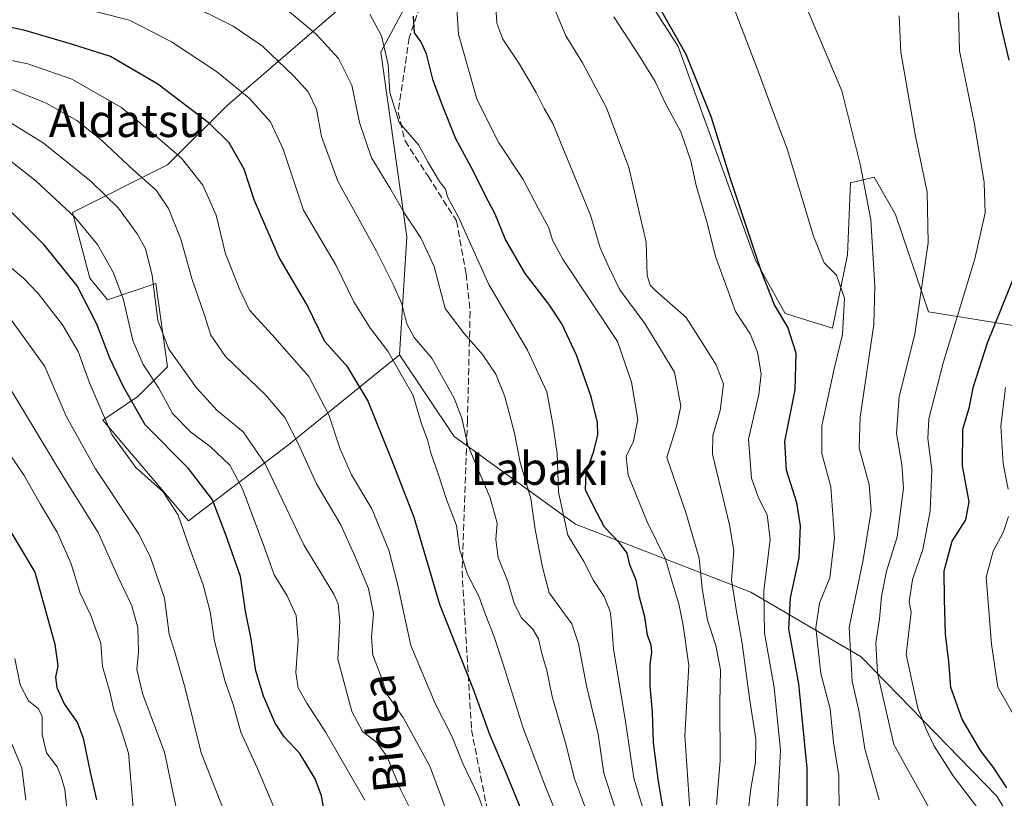
# Model space of a CAD drawing. Units: metres. Extents: x 593426 to 596856, y 4756821 to 4759190.
# Drawn here: x 594853 to 595095, y 4757238 to 4757429 of the extents above; entities that cross this region are included whole.
import ezdxf
from ezdxf.enums import TextEntityAlignment as Align

# ---------------------------------------------------------------- set-up
doc = ezdxf.new("R2010")
doc.units = ezdxf.units.M
doc.header["$MEASUREMENT"] = 0
doc.linetypes.add('DGN Style 3', pattern=[2.307223, 1.648017, -0.659207])
for name, color, linetype, lineweight in [('Arbolado forestal CxS', 92, 'Continuous', 0), ('Curva de nivel maestra', 30, 'Continuous', 30), ('Curva de nivel normal', 30, 'Continuous', 0), ('Prado CxS', 92, 'Continuous', 0), ('Senda', 7, 'DGN Style 3', 0), ('Texto cartográfico', 7, 'Continuous', 0)]:
    doc.layers.add(name, color=color, linetype=linetype, lineweight=lineweight)
doc.styles.add('Style-Arial', font='txt')

# ---------------------------------------------------------------- blocks, each defined once
blk = doc.blocks.new('*U26')
at = {"layer": 'Arbolado forestal CxS', "color": 92, "linetype": 'Continuous', "lineweight": 0}
blk.add_polyline3d([(594952.4606, 4757561.2354, 494.5476), (594954.2294, 4757559.6639, 496.0209), (594952.0839, 4757537.6515, 511.2925), (594954.9963, 4757495.4189, 533.3984), (594951.7686, 4757474.0623, 542.3668), (594937.9291, 4757437.3596, 553.3728), (594904.0239, 4757408.0399, 571.7214), (594889.4589, 4757393.4775, 581.3539), (594866.1583, 4757381.8273, 594.1633), (594870.3849, 4757365.7369, 598.1977), (594874.7504, 4757360.3444, 597.5936), (594886.5461, 4757364.3505, 590.2118), (594889.4581, 4757343.9631, 591.465), (594882.1765, 4757336.6818, 598.3221), (594873.5461, 4757330.8618, 605.456), (594894.6049, 4757306.1927, 604.1496), (594919.1859, 4757324.9503, 586.0703), (594946.2563, 4757346.8748, 568.7143), (594959.6638, 4757326.8919, 566.3213), (594989.4073, 4757305.3991, 553.1083), (595032.3773, 4757288.6755, 531.842), (595059.4449, 4757272.8301, 512.6308), (595092.6685, 4757238.7245, 501.6442), (595135.6697, 4757168.0331, 502.698)], dxfattribs=at)

msp = doc.modelspace()

# ---------------------------------------------------------------- linework, layer by layer
at = {"layer": 'Arbolado forestal CxS', "color": 92, "linetype": 'Continuous', "lineweight": 0}
for points in [[(594954.2294, 4757559.6639, 496.0209), (594952.0839, 4757537.6515, 511.2925), (594954.9963, 4757495.4189, 533.3984), (594951.7686, 4757474.0623, 542.3668), (594937.9291, 4757437.3596, 553.3728), (594904.0239, 4757408.0399, 571.7214), (594889.4589, 4757393.4775, 581.3539), (594866.1583, 4757381.8273, 594.1633), (594870.3849, 4757365.7369, 598.1977), (594874.7504, 4757360.3444, 597.5936), (594886.5461, 4757364.3505, 590.2118), (594889.4581, 4757343.9631, 591.465), (594882.1765, 4757336.6818, 598.3221), (594873.5461, 4757330.8618, 605.456), (594894.6049, 4757306.1927, 604.1496), (594919.1859, 4757324.9503, 586.0703), (594946.2563, 4757346.8748, 568.7143)], [(595116.9545, 4757350.8003, 489.7022), (595075.9195, 4757357.4375, 509.4396), (595067.8381, 4757381.3151, 513.0997), (595062.6219, 4757390.4939, 514.1247), (595059.5993, 4757389.7389, 515.3301), (595056.7965, 4757389.0375, 516.3849), (595056.0825, 4757371.3969, 517.9988), (595052.4087, 4757353.3967, 521.1727), (595040.7763, 4757356.9993, 524.5338), (595033.4951, 4757370.1049, 525.3287), (595014.5635, 4757422.5323, 525.3037), (595004.3689, 4757438.5521, 525.4803), (595004.3695, 4757476.4159, 521.3655), (595003.9199, 4757488.9489, 519.3296), (594989.5931, 4757488.9491, 525.0624), (594969.4183, 4757485.1541, 534.3646), (594957.6843, 4757451.1273, 544.0892), (594941.7461, 4757421.0769, 555.3961), (594948.0801, 4757375.8053, 561.5795), (594946.2563, 4757346.8748, 568.7143)], [(595135.6697, 4757168.0331, 502.698), (595092.6685, 4757238.7245, 501.6442), (595059.4449, 4757272.8301, 512.6308), (595032.3773, 4757288.6755, 531.842), (594989.4073, 4757305.3991, 553.1083), (594959.6638, 4757326.8919, 566.3213), (594946.2563, 4757346.8748, 568.7143), (594948.0801, 4757375.8053, 561.5795), (594941.7461, 4757421.0769, 555.3961), (594957.6843, 4757451.1273, 544.0892)], [(595004.3689, 4757438.5521, 525.4803), (595014.5635, 4757422.5323, 525.3037), (595033.4951, 4757370.1049, 525.3287), (595040.7763, 4757356.9993, 524.5338), (595052.4087, 4757353.3967, 521.1727), (595056.0825, 4757371.3969, 517.9988), (595056.7965, 4757389.0375, 516.3849), (595059.5993, 4757389.7389, 515.3301), (595062.6219, 4757390.4939, 514.1247), (595067.8381, 4757381.3151, 513.0997), (595075.9195, 4757357.4375, 509.4396), (595116.9545, 4757350.8003, 489.7022)], [(594946.2563, 4757346.8748, 568.7143), (594959.6638, 4757326.8919, 566.3213), (594989.4073, 4757305.3991, 553.1083), (595032.3773, 4757288.6755, 531.842), (595059.4449, 4757272.8301, 512.6308), (595092.6685, 4757238.7245, 501.6442), (595135.6697, 4757168.0331, 502.698), (595184.7606, 4757108.2835, 508.0416), (595260.5969, 4757046.0164, 517.7165), (595290.8569, 4757025.2635, 521.8945)]]:
    msp.add_polyline3d(points, dxfattribs=at)
at = {"layer": 'Curva de nivel maestra', "color": 30, "linetype": 'Continuous', "lineweight": 30, "flags": 128}
for points, elevation in [([(595095.7, 4757419.1101), (595093.61, 4757428.1801), (595092.16, 4757435.3401)], 500), ([(595046.27, 4757225.6901), (595046.18, 4757245.5901), (595044.12, 4757266.2201), (595041.73, 4757279.7201), (595042.11, 4757287.3601), (595044.2, 4757297.1001), (595044.58, 4757304.9801), (595043.63, 4757310.6501), (595041.09, 4757318.6501), (595040.75, 4757325.6501), (595043.26, 4757338.3201), (595043.54, 4757347.3201), (595041.49, 4757353.6501), (595038.2, 4757359.1201), (595034.98, 4757367.2601), (595027.33, 4757390.3001), (595022.77, 4757405.1201), (595016.54, 4757420.5101), (595009.96, 4757432.2401)], 525), ([(594976.12, 4757235.4601), (594972.38, 4757244.5601), (594968.5, 4757253.5901), (594964.4, 4757264.8201), (594956.19, 4757285.6901), (594949.84, 4757306.9901), (594944.48, 4757320.9001), (594938.53, 4757335.7001), (594933.59, 4757343.8601), (594928, 4757350.1801), (594923.53, 4757359.2101), (594916.78, 4757370.7701), (594913.26, 4757378.8801), (594910.62, 4757384.9001), (594908.18, 4757392.3901), (594904.53, 4757398.8401), (594899.71, 4757403.5801), (594887.01, 4757413.2901), (594875.41, 4757420.0201), (594865.93, 4757423.1001), (594854.21, 4757426.5401), (594843.37, 4757428.6901)], 575), ([(595012.94, 4757223.4901), (595009.76, 4757242.2601), (595008.54, 4757251.8901), (595008.3, 4757259.3201), (595007.68, 4757265.6301), (595007.69, 4757271.0001), (595008.14, 4757274.0101), (595007.95, 4757275.7401), (595007.03, 4757278.1601), (595006.42, 4757282.6701), (595005.08, 4757287.4901), (595004.27, 4757291.6501), (595002.7, 4757295.4301), (595002.09, 4757298.2801), (595000.23, 4757300.8401), (594996.54, 4757304.6401), (594993.76, 4757309.9701), (594991.9, 4757313.7901), (594992.07, 4757317.9801), (594993.88, 4757323.3201), (594994.86, 4757327.3201), (594994.83, 4757330.3201), (594993.23, 4757336.6301), (594989.69, 4757346.8401), (594986.03, 4757354.5101), (594982.89, 4757359.3401), (594977.12, 4757366.8701), (594972.28, 4757375.2001), (594969.73, 4757381.4201), (594967.24, 4757386.0101), (594964.33, 4757391.9801), (594960.08, 4757399.8201), (594956.85, 4757408.0201), (594954.51, 4757414.1601), (594952.92, 4757420.6701), (594951.53, 4757423.6901), (594949.94, 4757425.8801), (594949.75, 4757429.9501)], 550), ([(594928.05, 4757233.6801), (594927.15, 4757238.7701), (594925.65, 4757242.9401), (594921.85, 4757249.1401), (594918.04, 4757253.2501), (594915.8, 4757256.6301), (594912.97, 4757263.1901), (594911.08, 4757269.4601), (594909.91, 4757277.1901), (594908.5, 4757284.0501), (594907.32, 4757292.5201), (594903.71, 4757302.8001), (594900.48, 4757311.3201), (594894.57, 4757319.0001), (594883.92, 4757329.7301), (594878.61, 4757339.0701), (594875.28, 4757346.0901), (594872.08, 4757354.4201), (594867.24, 4757363.7801), (594859.22, 4757373.9001), (594849.35, 4757383.6701)], 600), ([(595095.17, 4757240.7701), (595091.9, 4757245.7601), (595088.64, 4757249.9201), (595084.16, 4757257.6001), (595081.37, 4757265.3301), (595080.94, 4757271.6801), (595080.12, 4757278.4201), (595079.87, 4757287.0101), (595079.77, 4757293.9801), (595081.74, 4757301.1801), (595085.1, 4757306.4301), (595085.89, 4757310.8401), (595084.28, 4757319.6501), (595084.37, 4757328.6501), (595085.87, 4757333.8101), (595086.94, 4757339.1501), (595090.38, 4757349.8601), (595099.01, 4757371.0801)], 500), ([(594843.96, 4757315.1001), (594856.9, 4757293.6501), (594861.78, 4757275.9701), (594862.55, 4757270.6601), (594861.96, 4757267.8601), (594862.26, 4757265.3201), (594864.1, 4757261.3201), (594867.36, 4757256.6401), (594868.74, 4757252.8901), (594870.45, 4757244.5401), (594871.98, 4757237.8001)], 625)]:
    msp.add_lwpolyline(points, dxfattribs=dict(at, elevation=elevation))
at = {"layer": 'Curva de nivel normal', "color": 30, "linetype": 'Continuous', "lineweight": 0, "flags": 128}
for points, elevation in [([(595017.66, 4757231.94), (595016.21, 4757253.5), (595017.16, 4757270.77), (595015.78, 4757280.51), (595014.73, 4757285.82), (595013.2, 4757290.93), (595011.5, 4757296.78), (595007.02, 4757305.98), (595002.36, 4757317.36), (595001.8, 4757321.96), (595003.64, 4757325.76), (595004.68, 4757331.01), (595003.18, 4757340.23), (594999.7, 4757350.2), (594986.35, 4757370.35), (594983.8, 4757375.02), (594982.84, 4757378.04), (594980.32, 4757382.67), (594976.63, 4757389.91), (594970.6, 4757398.88), (594967.42, 4757405.16), (594965.23, 4757409.7), (594960.77, 4757425.49), (594960.09, 4757435.65)], 545), ([(594992.83, 4757233.15), (594989.19, 4757242.94), (594987.13, 4757251.2), (594983.73, 4757263.17), (594982.41, 4757269.53), (594981.17, 4757273.65), (594980.37, 4757277.27), (594978.97, 4757279.6), (594976.09, 4757282.47), (594974.37, 4757286.04), (594972.86, 4757291.33), (594970.45, 4757297.24), (594969.88, 4757301.65), (594970.18, 4757305.66), (594968.53, 4757311.88), (594963.05, 4757324.74), (594961.56, 4757331.36), (594959.68, 4757336.28), (594954.23, 4757346.08), (594949.89, 4757351.15), (594948.1, 4757354.49), (594946.87, 4757359.37), (594944.79, 4757363.98), (594940.68, 4757372.32), (594931.17, 4757389.5), (594927.16, 4757400.4), (594925.92, 4757407.17), (594923.9, 4757411.38), (594920.41, 4757415.25), (594912.63, 4757422.64), (594905.51, 4757427.46), (594892.89, 4757433.76)], 565), ([(594999.15, 4757235.77), (594996.37, 4757244.32), (594994.94, 4757253.89), (594992.13, 4757265.73), (594990.18, 4757276.01), (594988.52, 4757280.95), (594982.98, 4757288.52), (594981.36, 4757294.84), (594979.52, 4757304.1), (594978.43, 4757311.71), (594975.86, 4757320.48), (594974.45, 4757327.73), (594972.08, 4757336.7), (594969.85, 4757342.14), (594966.66, 4757346.95), (594962.15, 4757352.1), (594957.5, 4757358.24), (594954.74, 4757368.52), (594951.52, 4757375.6), (594947.58, 4757381.44), (594943.89, 4757387.82), (594939.45, 4757395.22), (594936.47, 4757403.88), (594934.56, 4757412.98), (594931.34, 4757419.52), (594925.89, 4757425.53), (594916.8, 4757433.08)], 560), ([(595023.98, 4757236.68), (595024.86, 4757247.32), (595024.8, 4757261.65), (595024.97, 4757269.65), (595023.77, 4757275.62), (595021.75, 4757281.88), (595020.49, 4757289.62), (595019.75, 4757297.05), (595016.49, 4757308.22), (595011.8, 4757321.75), (595014.14, 4757329.32), (595015.25, 4757334.32), (595013.64, 4757342.65), (595006.4, 4757354.61), (595000.29, 4757362.86), (594997.76, 4757368.05), (594995.48, 4757373.1), (594993.12, 4757381.14), (594983.89, 4757403.61), (594981.72, 4757407.26), (594979.78, 4757411.21), (594975.69, 4757418.2), (594971.58, 4757424.28), (594970.13, 4757428.19), (594969.82, 4757433.65)], 540), ([(594986.03, 4757231.2), (594982.1, 4757240.97), (594976.53, 4757255.65), (594971.63, 4757271.31), (594969.48, 4757277.76), (594967.44, 4757282.98), (594965.76, 4757287.75), (594962.98, 4757293.04), (594961, 4757299.35), (594960.24, 4757305.04), (594957.82, 4757311.44), (594955.79, 4757317.74), (594953.94, 4757322.89), (594953.22, 4757325.84), (594951.62, 4757330.2), (594949.66, 4757336.96), (594943.45, 4757347.82), (594939.17, 4757353.32), (594935.08, 4757359.92), (594930.72, 4757368.82), (594922.74, 4757382.4), (594917.78, 4757397.33), (594914.66, 4757404.01), (594909.44, 4757409.81), (594901.39, 4757416.34), (594890.38, 4757423.63), (594880.1, 4757428.97), (594866.86, 4757432.3)], 570), ([(595006.56, 4757233.65), (595003.7, 4757243.07), (595001.71, 4757256.97), (594998.69, 4757274.78), (594998.26, 4757281.32), (594997.91, 4757283.98), (594996.48, 4757287.62), (594993.81, 4757291.57), (594991.49, 4757296.2), (594987.57, 4757302.71), (594985.22, 4757313.25), (594984.95, 4757322.72), (594983.89, 4757329.92), (594982.35, 4757337.84), (594977.64, 4757348.08), (594968.17, 4757364.18), (594960.72, 4757380.68), (594958.05, 4757385.66), (594957.53, 4757387.48), (594956.12, 4757389.4), (594953.26, 4757394.22), (594951.03, 4757398.31), (594946.22, 4757403.84), (594943.94, 4757411.22), (594943.47, 4757418.09), (594941.88, 4757425.13), (594938.97, 4757430.46)], 555), ([(594983.87, 4757432.67), (594987.03, 4757425.12), (594991.11, 4757418.52), (594996.98, 4757407.44), (595002.46, 4757392.82), (595006.73, 4757374.54), (595006.95, 4757366.33), (595007.73, 4757364), (595009.14, 4757362.61), (595016.53, 4757356.04), (595020.57, 4757349.76), (595023.9, 4757344.41), (595025.69, 4757339.67), (595024.88, 4757333.27), (595023.09, 4757327.13), (595023, 4757322.53), (595027.18, 4757305.2), (595028.23, 4757298.93), (595027.64, 4757291.65), (595029, 4757282.95), (595030.27, 4757276.16), (595032.06, 4757262.74), (595033.6, 4757252.65), (595033.57, 4757247.06), (595032.4, 4757240.61), (595031.64, 4757234.39)], 535), ([(595054.06, 4757234.44), (595053.92, 4757243.8), (595052.61, 4757251.88), (595051.82, 4757260.1), (595049.51, 4757268.76), (595048.28, 4757279.98), (595049.23, 4757285.98), (595051.78, 4757292.23), (595052.86, 4757301.96), (595051.99, 4757314.51), (595049.83, 4757322.67), (595049.78, 4757329.49), (595052.79, 4757343.43), (595054.86, 4757351.9), (595055.33, 4757360.81), (595053.4, 4757366.44), (595050.36, 4757369.42), (595047.78, 4757375.96), (595041.26, 4757397.38), (595037.74, 4757406.92), (595034.46, 4757415.8), (595028.26, 4757431.98)], 520), ([(595063.82, 4757237.76), (595060.34, 4757250.34), (595058.95, 4757259.32), (595057.22, 4757266.92), (595056.49, 4757280.06), (595059.91, 4757296.67), (595061.9, 4757308.67), (595061.43, 4757315.07), (595058.96, 4757323.98), (595059.22, 4757331.65), (595062.57, 4757354.32), (595062.79, 4757363.71), (595061.76, 4757379.98), (595059.17, 4757393.65), (595054.69, 4757411.66), (595046.31, 4757431.46)], 515), ([(595089.73, 4757233.5), (595081.97, 4757243.65), (595077.35, 4757250.94), (595075.36, 4757255.14), (595073.3, 4757260.25), (595070.48, 4757273.43), (595071.39, 4757281.01), (595071.69, 4757283.77), (595071.17, 4757286.34), (595072, 4757291.83), (595074.53, 4757299.16), (595076.32, 4757308.6), (595076.73, 4757318.68), (595075.74, 4757326.36), (595076.02, 4757331.2), (595079.61, 4757345.15), (595087.27, 4757370.45), (595089.8, 4757381.72), (595089.55, 4757389.16), (595087.2, 4757403.46), (595083.57, 4757421.44), (595083.32, 4757430.81)], 505), ([(595038.9, 4757235.84), (595039.69, 4757249.98), (595038.14, 4757265.32), (595035.74, 4757278.65), (595035.54, 4757288.98), (595037.09, 4757301.65), (595036.43, 4757307.7), (595034.24, 4757311.87), (595032.56, 4757316.7), (595031.81, 4757326.2), (595034.31, 4757337.17), (595034.92, 4757342.26), (595034.02, 4757347.55), (595032.2, 4757352.04), (595028.61, 4757357.51), (595026.47, 4757363.37), (595023.7, 4757370.99), (595021.75, 4757378.91), (595019.01, 4757388.45), (595017.68, 4757394.5), (595015.25, 4757401.54), (595011.5, 4757408.53), (595008.95, 4757413.88), (595005.08, 4757420.12), (594998.84, 4757429.79)], 530), ([(595076.39, 4757235.18), (595067.41, 4757251.36), (595063.41, 4757268.85), (595063.01, 4757276.3), (595063.95, 4757282.14), (595064.39, 4757287.65), (595065.65, 4757293.84), (595068.22, 4757302.28), (595069.14, 4757309.22), (595069.83, 4757314.23), (595069.4, 4757320.03), (595068.05, 4757327.64), (595068.73, 4757336.65), (595072.55, 4757351.98), (595075.87, 4757374.38), (595075.62, 4757386.75), (595072.67, 4757400.96), (595069.16, 4757421.11), (595068.72, 4757430)], 510), ([(594968.04, 4757232.32), (594965.58, 4757238.87), (594961.79, 4757246.74), (594959.13, 4757253.44), (594955.02, 4757261.38), (594949.02, 4757275.65), (594945.76, 4757290.73), (594943.63, 4757298.98), (594939.53, 4757309.12), (594934.55, 4757317.51), (594931.66, 4757324.03), (594928.99, 4757332.19), (594924.07, 4757341.59), (594919.84, 4757346.39), (594915.04, 4757351.82), (594909.5, 4757357.82), (594907.12, 4757362.82), (594903.67, 4757371.66), (594901.31, 4757381.12), (594898.05, 4757388.52), (594892.85, 4757395.09), (594886.97, 4757400.22), (594878.12, 4757407.56), (594866.01, 4757414.49), (594855.15, 4757418.24), (594841.86, 4757420.98)], 580), ([(594851.45, 4757411.96), (594859.7, 4757408.58), (594867.17, 4757404.33), (594873.24, 4757399.56), (594881.09, 4757392.17), (594886.68, 4757387.25), (594889.68, 4757382.78), (594892.66, 4757375.28), (594895.4, 4757365.65), (594898.52, 4757356.65), (594900.02, 4757351.69), (594903.64, 4757346.46), (594913.43, 4757337.08), (594918.14, 4757331.56), (594921.51, 4757324.99), (594925.95, 4757315.28), (594931.88, 4757305.26), (594935.38, 4757297.39), (594938.67, 4757289.63), (594939.89, 4757283.49), (594939.43, 4757277.68), (594939.78, 4757273.3), (594941.69, 4757268.22), (594943.15, 4757263.71), (594947.14, 4757257.98), (594953.72, 4757246.03), (594958.12, 4757234.18)], 585), ([(594950.64, 4757232.13), (594946.61, 4757240.19), (594943.24, 4757248.32), (594940.73, 4757251.82), (594937.22, 4757254.59), (594934.57, 4757259.48), (594931.16, 4757272.31), (594931.66, 4757281.58), (594931.28, 4757285.84), (594930.21, 4757288.2), (594922.86, 4757300.32), (594913.35, 4757320.18), (594907.96, 4757328.03), (594901.62, 4757333.26), (594896.49, 4757338.78), (594889.72, 4757348.26), (594887.01, 4757355.32), (594885.63, 4757366.32), (594884.03, 4757372.98), (594882.02, 4757376.59), (594877.41, 4757382.86), (594870.74, 4757389.42), (594858.94, 4757398.84), (594850.41, 4757404.09)], 590), ([(594937.78, 4757237.72), (594928.22, 4757254.34), (594923.55, 4757261.46), (594921.45, 4757265.27), (594920.91, 4757268.98), (594921.42, 4757276.9), (594920.93, 4757283), (594918.73, 4757287.81), (594915.6, 4757292.94), (594913.06, 4757300.08), (594907.83, 4757314.05), (594904.7, 4757319.86), (594899.9, 4757324.44), (594895.14, 4757327.95), (594890.64, 4757332.53), (594887.33, 4757338.74), (594883.42, 4757344.57), (594880.91, 4757350.39), (594878.62, 4757360.35), (594876.22, 4757367.03), (594872.3, 4757373.91), (594866.71, 4757380.66), (594857.23, 4757389.51), (594849.86, 4757395.3)], 595), ([(594915.45, 4757235.98), (594911.5, 4757245.5), (594907.42, 4757254.39), (594905.54, 4757261.17), (594903.49, 4757267.04), (594900.93, 4757276.72), (594899.89, 4757283.89), (594898.16, 4757290.49), (594894.71, 4757299.84), (594892.02, 4757307.63), (594888.37, 4757313.32), (594881.69, 4757319.31), (594875.75, 4757327.4), (594870.32, 4757340.04), (594867.53, 4757347.73), (594863.7, 4757354.22), (594857.73, 4757361.9), (594854.1, 4757365.72), (594851.09, 4757368.27)], 605), ([(594905.37, 4757229.79), (594897.64, 4757249.35), (594893.73, 4757265.2), (594891.22, 4757273.97), (594889.85, 4757278.45), (594888.68, 4757287.24), (594885.17, 4757297.43), (594882.35, 4757303.11), (594871.74, 4757318.99), (594864.58, 4757331.88), (594859.33, 4757344.06), (594850.7, 4757356.07)], 610), ([(595095.43, 4757313.98), (595094.27, 4757320.26), (595093.68, 4757329.38), (595094.8, 4757338.92)], 495), ([(594850.98, 4757338.49), (594864.1, 4757316.64), (594872.4, 4757303.32), (594877.27, 4757292.54), (594880.66, 4757285.32), (594882.18, 4757280.02), (594882.3, 4757274.11), (594881.92, 4757269.75), (594883.34, 4757263.62), (594888.66, 4757249.47), (594892.05, 4757233.53)], 615), ([(594850.51, 4757322.88), (594854.27, 4757317.33), (594858.22, 4757310.36), (594862.41, 4757303.4), (594865.79, 4757295.69), (594868.04, 4757288.46), (594870.59, 4757283.02), (594873.04, 4757276.2), (594873.52, 4757270.47), (594875.28, 4757264.25), (594876.26, 4757259.89), (594877.8, 4757255.71), (594879.87, 4757249.2), (594881.08, 4757234.87)], 620), ([(595096.51, 4757259.13), (595092.89, 4757265.44), (595091.4, 4757275.98), (595090.1, 4757292.35), (595091.8, 4757298.79), (595094.3, 4757303.53), (595095.56, 4757307.24)], 495), ([(594864.89, 4757234.18), (594864.28, 4757240.32), (594863.35, 4757243.45), (594862.39, 4757245.91), (594859.74, 4757249.35), (594858.67, 4757253.78), (594858.73, 4757258.22), (594857.79, 4757260.14), (594855.39, 4757262.05), (594853.3, 4757265.98), (594852.01, 4757272.46)], 630), ([(594844.48, 4757267.51), (594853.7, 4757245.65), (594854.66, 4757237.74)], 635)]:
    msp.add_lwpolyline(points, dxfattribs=dict(at, elevation=elevation))
at = {"layer": 'Prado CxS', "color": 92, "linetype": 'Continuous', "lineweight": 0}
for points in [[(594954.2294, 4757559.6639, 496.0209), (594952.0839, 4757537.6515, 511.2925), (594954.9963, 4757495.4189, 533.3984), (594951.7686, 4757474.0623, 542.3668), (594937.9291, 4757437.3596, 553.3728), (594904.0239, 4757408.0399, 571.7214), (594889.4589, 4757393.4775, 581.3539), (594866.1583, 4757381.8273, 594.1633), (594870.3849, 4757365.7369, 598.1977), (594874.7504, 4757360.3444, 597.5936), (594886.5461, 4757364.3505, 590.2118), (594889.4581, 4757343.9631, 591.465), (594882.1765, 4757336.6818, 598.3221), (594873.5461, 4757330.8618, 605.456), (594894.6049, 4757306.1927, 604.1496), (594919.1859, 4757324.9503, 586.0703), (594946.2563, 4757346.8748, 568.7143)], [(595116.9545, 4757350.8003, 489.7022), (595075.9195, 4757357.4375, 509.4396), (595067.8381, 4757381.3151, 513.0997), (595062.6219, 4757390.4939, 514.1247), (595059.5993, 4757389.7389, 515.3301), (595056.7965, 4757389.0375, 516.3849), (595056.0825, 4757371.3969, 517.9988), (595052.4087, 4757353.3967, 521.1727), (595040.7763, 4757356.9993, 524.5338), (595033.4951, 4757370.1049, 525.3287), (595014.5635, 4757422.5323, 525.3037), (595004.3689, 4757438.5521, 525.4803), (595004.3695, 4757476.4159, 521.3655), (595003.9199, 4757488.9489, 519.3296), (594989.5931, 4757488.9491, 525.0624), (594969.4183, 4757485.1541, 534.3646), (594957.6843, 4757451.1273, 544.0892), (594941.7461, 4757421.0769, 555.3961), (594948.0801, 4757375.8053, 561.5795), (594946.2563, 4757346.8748, 568.7143)], [(594957.6843, 4757451.1273, 544.0892), (594941.7461, 4757421.0769, 555.3961), (594948.0801, 4757375.8053, 561.5795), (594946.2563, 4757346.8748, 568.7143), (594919.1859, 4757324.9503, 586.0703), (594894.6049, 4757306.1927, 604.1496), (594873.5461, 4757330.8618, 605.456), (594882.1765, 4757336.6818, 598.3221), (594889.4581, 4757343.9631, 591.465), (594886.5461, 4757364.3505, 590.2118), (594874.7504, 4757360.3444, 597.5936), (594870.3849, 4757365.7369, 598.1977), (594866.1583, 4757381.8273, 594.1633), (594889.4589, 4757393.4775, 581.3539), (594904.0239, 4757408.0399, 571.7214), (594937.9291, 4757437.3596, 553.3728)], [(595116.9545, 4757350.8003, 489.7022), (595075.9195, 4757357.4375, 509.4396), (595067.8381, 4757381.3151, 513.0997), (595062.6219, 4757390.4939, 514.1247), (595059.5993, 4757389.7389, 515.3301), (595056.7965, 4757389.0375, 516.3849), (595056.0825, 4757371.3969, 517.9988), (595052.4087, 4757353.3967, 521.1727), (595040.7763, 4757356.9993, 524.5338), (595033.4951, 4757370.1049, 525.3287), (595014.5635, 4757422.5323, 525.3037), (595004.3689, 4757438.5521, 525.4803)]]:
    msp.add_polyline3d(points, dxfattribs=at)
at = {"layer": 'Senda', "color": 7, "linetype": 'DGN Style 3', "lineweight": 0}
msp.add_polyline3d([(594907.1692, 4757531.4839, 530.2906), (594919.0209, 4757522.7665, 532.7671), (594923.3455, 4757518.4419, 534.1087), (594935.9865, 4757510.7907, 539.4416), (594952.6197, 4757502.1415, 539.9466), (594963.5975, 4757492.4943, 537.714), (594961.6015, 4757483.1797, 545.401), (594959.9383, 4757464.2181, 555.0312), (594956.6117, 4757447.5849, 559.0661), (594948.6277, 4757424.6313, 566.2597), (594945.9665, 4757406.3349, 570.0398), (594947.6297, 4757399.3489, 569.2469), (594953.2851, 4757390.6997, 568.6758), (594960.2709, 4757379.7219, 570.9642), (594962.5995, 4757366.7481, 573.8867), (594963.5975, 4757357.4335, 576.5561), (594962.9323, 4757330.8205, 582.9492), (594961.6015, 4757293.8949, 586.6921), (594963.9301, 4757254.9735, 603.1276), (594967.9221, 4757234.6811, 604.6806)], dxfattribs=at)

# ---------------------------------------------------------------- block references
at = {"layer": 'Arbolado forestal CxS', "color": 92, "linetype": 'Continuous', "lineweight": 0}
msp.add_blockref('*U26', (0, 0), dxfattribs=at)

# ---------------------------------------------------------------- texts
at = {"layer": 'Texto cartográfico', "color": 7, "linetype": 'Continuous', "lineweight": 0, "style": 'Style-Arial'}
for s, p in [('Aldatsu', (594879.5563, 4757404.3002)), ('Labaki', (594980.7105, 4757319.0102))]:
    msp.add_text(s, height=8, dxfattribs=at).set_placement(p, align=Align.MIDDLE_CENTER)
msp.add_text('Bidea', height=8, rotation=96.234528, dxfattribs=at).set_placement((594942.4791, 4757254.1115), align=Align.MIDDLE_CENTER)

doc.saveas('drawing.dxf')
